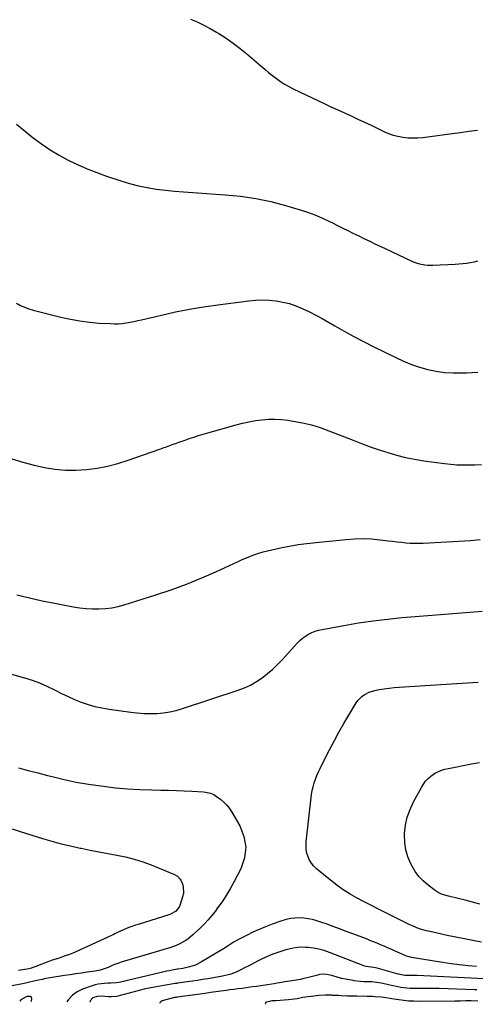
# Model space of a CAD drawing. Units: inches. Extents: x 1926573 to 1931889, y 421886 to 427213.
# Drawn here: x 1926987 to 1927322, y 421943 to 422666 of the extents above; entities that cross this region are included whole.
import ezdxf

# ---------------------------------------------------------------- set-up
doc = ezdxf.new("R2010")
doc.units = ezdxf.units.IN
doc.header["$MEASUREMENT"] = 0
for name, color, linetype in [('1', 7, 'Continuous'), ('7', 7, 'Continuous'), ('8', 7, 'Continuous')]:
    doc.layers.add(name, color=color, linetype=linetype)

msp = doc.modelspace()

# ---------------------------------------------------------------- linework, layer by layer
at = {"layer": '1', "color": 18}
for points in [[(1926995.67, 421945.23, 1810), (1926995.96, 421947.6, 1810), (1926995.73, 421948.14, 1810), (1926994.73, 421948.84, 1810), (1926992.59, 421948.85, 1810), (1926991.89, 421948.63, 1810), (1926987.86, 421946.47, 1810), (1926987.26, 421945.48, 1810), (1926987.27, 421945.34, 1810)], [(1927323.71, 421945.39, 1804), (1927318.81, 421945.55, 1804), (1927316.82, 421945.57, 1804), (1927314.84, 421945.55, 1804), (1927310.98, 421945.5, 1804), (1927309.39, 421945.44, 1804), (1927307.79, 421945.33, 1804), (1927307.26, 421945.32, 1804), (1927306.72, 421945.31, 1804), (1927280.46, 421945.23, 1804), (1927276.74, 421945.3, 1804), (1927273.03, 421945.49, 1804), (1927269.33, 421945.86, 1804), (1927265.64, 421946.33, 1804), (1927260.41, 421947.14, 1804), (1927259.34, 421947.31, 1804), (1927256.14, 421947.88, 1804), (1927252.92, 421948.34, 1804), (1927248.19, 421948.68, 1804), (1927246.24, 421948.78, 1804), (1927242.35, 421948.89, 1804), (1927234.75, 421949, 1804), (1927230.25, 421949.1, 1804), (1927228.01, 421949.18, 1804), (1927223.52, 421949.39, 1804), (1927221.27, 421949.49, 1804), (1927216.78, 421949.7, 1804), (1927216.42, 421949.72, 1804), (1927211.57, 421949.76, 1804), (1927206.73, 421949.46, 1804), (1927201.29, 421948.93, 1804), (1927197.09, 421948.39, 1804), (1927195, 421948.02, 1804), (1927190.85, 421947.2, 1804), (1927188.76, 421946.85, 1804), (1927184.55, 421946.4, 1804), (1927175.23, 421945.76, 1804), (1927174.04, 421945.68, 1804), (1927172.25, 421945.58, 1804), (1927170.5, 421945.27, 1804), (1927168.42, 421944.73, 1804), (1927167.76, 421944.2, 1804), (1927167.44, 421943.62, 1804), (1927167.58, 421943.11, 1804)]]:
    msp.add_polyline3d(points, dxfattribs=at)
at = {"layer": '7', "color": 18}
for points in [[(1926984.79, 422589.55, 1802), (1926997.04, 422579.72, 1802), (1927003.15, 422575.13, 1802), (1927009.44, 422570.81, 1802), (1927015.98, 422566.88, 1802), (1927022.69, 422563.23, 1802), (1927029.59, 422559.93, 1802), (1927036.59, 422556.84, 1802), (1927043.71, 422554.06, 1802), (1927050.92, 422551.48, 1802), (1927061.4, 422547.99, 1802), (1927067.81, 422546.05, 1802), (1927074.28, 422544.37, 1802), (1927080.83, 422543.05, 1802), (1927087.45, 422541.99, 1802), (1927094.11, 422541.17, 1802), (1927100.78, 422540.45, 1802), (1927107.47, 422539.87, 1802), (1927114.16, 422539.37, 1802), (1927138.05, 422537.85, 1802), (1927149.29, 422536.75, 1802), (1927160.44, 422535.15, 1802), (1927171.45, 422532.78, 1802), (1927182.37, 422529.92, 1802), (1927193.24, 422526.66, 1802), (1927198.61, 422524.9, 1802), (1927203.9, 422522.97, 1802), (1927209.09, 422520.77, 1802), (1927214.21, 422518.39, 1802), (1927216.84, 422517.09, 1802), (1927220.59, 422515.23, 1802), (1927224.35, 422513.37, 1802), (1927228.1, 422511.52, 1802), (1927231.86, 422509.66, 1802), (1927234, 422508.6, 1802), (1927236.69, 422507.28, 1802), (1927239.37, 422505.96, 1802), (1927242.07, 422504.65, 1802), (1927244.76, 422503.35, 1802), (1927247.46, 422502.05, 1802), (1927250.16, 422500.76, 1802), (1927252.86, 422499.48, 1802), (1927255.57, 422498.2, 1802), (1927275.16, 422489.03, 1802), (1927276.99, 422488.25, 1802), (1927280.74, 422487.03, 1802), (1927284.64, 422486.27, 1802), (1927286.6, 422486.06, 1802), (1927290.56, 422486.01, 1802), (1927306.88, 422486.79, 1802), (1927309.71, 422486.98, 1802), (1927312.53, 422487.24, 1802), (1927315.35, 422487.61, 1802), (1927318.15, 422488.05, 1802), (1927320.94, 422488.59, 1802), (1927323.71, 422489.2, 1802)], [(1926984.68, 422458.11, 1804), (1926987.61, 422456.54, 1804), (1926990.61, 422455.15, 1804), (1926993.72, 422454.02, 1804), (1926996.9, 422453.06, 1804), (1927017.35, 422447.89, 1804), (1927024.28, 422446.35, 1804), (1927031.26, 422445.07, 1804), (1927038.31, 422444.2, 1804), (1927045.39, 422443.59, 1804), (1927053.87, 422443.11, 1804), (1927056.74, 422443.04, 1804), (1927059.6, 422443.09, 1804), (1927062.45, 422443.33, 1804), (1927065.3, 422443.7, 1804), (1927068.13, 422444.19, 1804), (1927070.96, 422444.73, 1804), (1927073.77, 422445.32, 1804), (1927076.58, 422445.96, 1804), (1927091.36, 422449.47, 1804), (1927101.58, 422451.74, 1804), (1927111.84, 422453.78, 1804), (1927122.16, 422455.5, 1804), (1927132.52, 422456.99, 1804), (1927155.41, 422459.93, 1804), (1927160.41, 422460.37, 1804), (1927165.42, 422460.56, 1804), (1927170.42, 422460.35, 1804), (1927175.43, 422459.88, 1804), (1927180.36, 422458.98, 1804), (1927185.22, 422457.81, 1804), (1927189.95, 422456.2, 1804), (1927194.59, 422454.3, 1804), (1927195.09, 422454.06, 1804), (1927199.89, 422451.76, 1804), (1927204.64, 422449.37, 1804), (1927209.32, 422446.84, 1804), (1927213.95, 422444.23, 1804), (1927218.59, 422441.53, 1804), (1927225.54, 422437.57, 1804), (1927232.55, 422433.71, 1804), (1927239.63, 422429.98, 1804), (1927246.77, 422426.36, 1804), (1927263.33, 422418.14, 1804), (1927269.05, 422415.53, 1804), (1927274.87, 422413.18, 1804), (1927280.82, 422411.21, 1804), (1927286.87, 422409.5, 1804), (1927293.02, 422408.24, 1804), (1927299.2, 422407.33, 1804), (1927305.44, 422406.94, 1804), (1927311.71, 422406.9, 1804), (1927315.4, 422407.03, 1804), (1927323.52, 422407.54, 1804)], [(1926981.3, 422343.72, 1806), (1926989.45, 422341.26, 1806), (1926997.72, 422339.18, 1806), (1927005.2, 422337.56, 1806), (1927012.9, 422336.29, 1806), (1927020.63, 422335.5, 1806), (1927028.4, 422335.47, 1806), (1927036.2, 422335.93, 1806), (1927043.95, 422337.04, 1806), (1927051.63, 422338.5, 1806), (1927059.19, 422340.48, 1806), (1927066.67, 422342.82, 1806), (1927089.91, 422350.98, 1806), (1927092.39, 422351.85, 1806), (1927094.88, 422352.73, 1806), (1927097.36, 422353.61, 1806), (1927099.84, 422354.5, 1806), (1927102.32, 422355.39, 1806), (1927104.81, 422356.26, 1806), (1927107.29, 422357.14, 1806), (1927109.78, 422358, 1806), (1927111.61, 422358.64, 1806), (1927115.02, 422359.78, 1806), (1927118.44, 422360.89, 1806), (1927121.88, 422361.95, 1806), (1927125.34, 422362.96, 1806), (1927146.1, 422368.84, 1806), (1927150.77, 422370.04, 1806), (1927155.47, 422371.08, 1806), (1927160.22, 422371.89, 1806), (1927165, 422372.54, 1806), (1927169.79, 422372.87, 1806), (1927174.58, 422372.96, 1806), (1927179.37, 422372.67, 1806), (1927184.15, 422372.13, 1806), (1927188.08, 422371.53, 1806), (1927194.77, 422370.27, 1806), (1927201.37, 422368.72, 1806), (1927207.85, 422366.74, 1806), (1927214.26, 422364.46, 1806), (1927231.95, 422357.49, 1806), (1927238.29, 422355.07, 1806), (1927244.65, 422352.73, 1806), (1927251.07, 422350.52, 1806), (1927257.51, 422348.4, 1806), (1927264.01, 422346.51, 1806), (1927270.57, 422344.85, 1806), (1927277.2, 422343.54, 1806), (1927283.89, 422342.45, 1806), (1927299.23, 422340.35, 1806), (1927303.73, 422339.85, 1806), (1927308.24, 422339.48, 1806), (1927312.76, 422339.32, 1806), (1927317.29, 422339.3, 1806), (1927321.49, 422339.38, 1806), (1927326.34, 422339.62, 1806)], [(1926985.07, 422243.83, 1808), (1926994.34, 422241.63, 1808), (1927003.66, 422239.62, 1808), (1927013, 422237.73, 1808), (1927026.45, 422235.16, 1808), (1927031.14, 422234.41, 1808), (1927035.85, 422233.86, 1808), (1927040.58, 422233.59, 1808), (1927045.33, 422233.52, 1808), (1927050.06, 422233.8, 1808), (1927054.74, 422234.35, 1808), (1927059.36, 422235.31, 1808), (1927063.93, 422236.54, 1808), (1927087.06, 422243.86, 1808), (1927098.43, 422247.69, 1808), (1927109.68, 422251.8, 1808), (1927120.78, 422256.32, 1808), (1927131.77, 422261.13, 1808), (1927147.64, 422268.42, 1808), (1927150.62, 422269.75, 1808), (1927153.63, 422271.04, 1808), (1927156.66, 422272.25, 1808), (1927159.71, 422273.42, 1808), (1927162.8, 422274.48, 1808), (1927165.91, 422275.46, 1808), (1927169.06, 422276.29, 1808), (1927172.23, 422277.04, 1808), (1927178.68, 422278.41, 1808), (1927185.11, 422279.66, 1808), (1927191.57, 422280.77, 1808), (1927198.06, 422281.67, 1808), (1927204.58, 422282.43, 1808), (1927226.86, 422284.66, 1808), (1927233.1, 422285.08, 1808), (1927239.34, 422285.22, 1808), (1927245.57, 422284.95, 1808), (1927251.79, 422284.42, 1808), (1927257.82, 422283.69, 1808), (1927261.03, 422283.31, 1808), (1927264.25, 422282.94, 1808), (1927267.46, 422282.58, 1808), (1927270.67, 422282.22, 1808), (1927273.89, 422281.94, 1808), (1927277.11, 422281.78, 1808), (1927280.33, 422281.78, 1808), (1927283.56, 422281.89, 1808), (1927318.19, 422283.93, 1808), (1927325.45, 422284.46, 1808)], [(1927326.38, 421988.83, 1812), (1927320.07, 421989.98, 1812), (1927313.77, 421991.18, 1812), (1927307.48, 421992.45, 1812), (1927301.2, 421993.76, 1812), (1927289.52, 421996.27, 1812), (1927285.87, 421997.14, 1812), (1927282.25, 421998.16, 1812), (1927279.96, 421998.88, 1812), (1927276.17, 422000.39, 1812), (1927273.71, 422001.55, 1812), (1927271.26, 422002.75, 1812), (1927256.08, 422010.34, 1812), (1927250.78, 422013.01, 1812), (1927245.49, 422015.69, 1812), (1927240.21, 422018.4, 1812), (1927234.94, 422021.12, 1812), (1927229.79, 422024.02, 1812), (1927224.77, 422027.13, 1812), (1927219.97, 422030.57, 1812), (1927215.32, 422034.22, 1812), (1927205.17, 422042.72, 1812), (1927203.21, 422044.64, 1812), (1927201.47, 422046.73, 1812), (1927200.08, 422049.06, 1812), (1927198.92, 422051.55, 1812), (1927198.14, 422054.2, 1812), (1927197.62, 422056.87, 1812), (1927197.48, 422059.6, 1812), (1927197.59, 422062.35, 1812), (1927201.54, 422097.24, 1812), (1927201.98, 422100.1, 1812), (1927202.55, 422102.92, 1812), (1927203.34, 422105.69, 1812), (1927204.27, 422108.42, 1812), (1927205.35, 422111.11, 1812), (1927206.48, 422113.78, 1812), (1927207.7, 422116.41, 1812), (1927208.98, 422119.01, 1812), (1927214.57, 422130, 1812), (1927217.98, 422136.5, 1812), (1927221.5, 422142.95, 1812), (1927225.16, 422149.3, 1812), (1927228.93, 422155.6, 1812), (1927234.37, 422164.45, 1812), (1927235.6, 422166.19, 1812), (1927238.51, 422169.21, 1812), (1927240.19, 422170.5, 1812), (1927243.93, 422172.49, 1812), (1927247.98, 422173.69, 1812), (1927251.07, 422174.27, 1812), (1927254.74, 422174.89, 1812), (1927258.41, 422175.42, 1812), (1927262.11, 422175.81, 1812), (1927265.81, 422176.1, 1812), (1927300.32, 422178.22, 1812), (1927308.2, 422178.73, 1812), (1927316.08, 422179.27, 1812), (1927323.96, 422179.86, 1812)], [(1927325.1, 422016.71, 1814), (1927319.72, 422018.2, 1814), (1927314.3, 422019.59, 1814), (1927302.03, 422022.55, 1814), (1927299.48, 422023.24, 1814), (1927296.98, 422024.08, 1814), (1927294.59, 422025.16, 1814), (1927292.39, 422026.59, 1814), (1927287.05, 422030.66, 1814), (1927283.57, 422033.71, 1814), (1927280.4, 422037.01, 1814), (1927277.69, 422040.7, 1814), (1927275.3, 422044.65, 1814), (1927274.45, 422046.27, 1814), (1927272.31, 422051.34, 1814), (1927270.74, 422056.52, 1814), (1927270, 422061.89, 1814), (1927269.83, 422067.39, 1814), (1927269.89, 422068.54, 1814), (1927270.59, 422074.6, 1814), (1927271.83, 422080.5, 1814), (1927273.84, 422086.19, 1814), (1927276.38, 422091.73, 1814), (1927282.18, 422102.41, 1814), (1927283.64, 422104.74, 1814), (1927285.28, 422106.92, 1814), (1927287.17, 422108.87, 1814), (1927289.23, 422110.68, 1814), (1927292.5, 422113.1, 1814), (1927296.45, 422114.95, 1814), (1927299.29, 422115.74, 1814), (1927302.17, 422116.39, 1814), (1927319.02, 422119.7, 1814), (1927324.83, 422120.85, 1814)], [(1926986.25, 422116.81, 1812), (1926993.3, 422114.92, 1812), (1927000.35, 422113.06, 1812), (1927007.42, 422111.23, 1812), (1927010.92, 422110.34, 1812), (1927019.77, 422108.25, 1812), (1927028.66, 422106.37, 1812), (1927037.62, 422104.82, 1812), (1927046.62, 422103.49, 1812), (1927048.55, 422103.24, 1812), (1927057.45, 422102.25, 1812), (1927066.36, 422101.45, 1812), (1927075.3, 422100.94, 1812), (1927084.24, 422100.64, 1812), (1927090.84, 422100.52, 1812), (1927096.5, 422100.39, 1812), (1927102.16, 422100.21, 1812), (1927107.81, 422099.96, 1812), (1927113.46, 422099.67, 1812), (1927122.18, 422099.16, 1812), (1927123.46, 422099.03, 1812), (1927127.22, 422098.22, 1812), (1927129.58, 422097.23, 1812), (1927130.67, 422096.58, 1812), (1927131.73, 422095.86, 1812), (1927134.72, 422093.6, 1812), (1927137.09, 422091.56, 1812), (1927139.28, 422089.36, 1812), (1927141.19, 422086.91, 1812), (1927142.92, 422084.3, 1812), (1927148.75, 422074.21, 1812), (1927151.76, 422066.4, 1812), (1927153.16, 422058.54, 1812), (1927152.13, 422050.63, 1812), (1927149.49, 422042.68, 1812), (1927144.42, 422032.89, 1812), (1927141.72, 422027.97, 1812), (1927138.86, 422023.15, 1812), (1927135.76, 422018.48, 1812), (1927132.5, 422013.91, 1812), (1927130.6, 422011.39, 1812), (1927128.1, 422008.22, 1812), (1927125.49, 422005.14, 1812), (1927122.73, 422002.2, 1812), (1927119.87, 421999.34, 1812), (1927114.39, 421994.15, 1812), (1927110.62, 421991.05, 1812), (1927108.59, 421989.71, 1812), (1927104.27, 421987.4, 1812), (1927102.04, 421986.4, 1812), (1927097.44, 421984.71, 1812), (1927094.69, 421983.84, 1812), (1927092.2, 421983.07, 1812), (1927089.71, 421982.31, 1812), (1927087.22, 421981.57, 1812), (1927064.01, 421974.76, 1812), (1927061.59, 421974, 1812), (1927059.2, 421973.18, 1812), (1927056.84, 421972.26, 1812), (1927054.51, 421971.29, 1812), (1927052.17, 421970.26, 1812), (1927049.84, 421969.33, 1812), (1927046.24, 421968.25, 1812), (1927042.55, 421967.53, 1812), (1927036.69, 421966.68, 1812), (1927032.51, 421966.07, 1812), (1927028.34, 421965.46, 1812), (1927024.17, 421964.83, 1812), (1927020, 421964.19, 1812), (1927007.96, 421962.33, 1812), (1927006.19, 421962.02, 1812), (1927003.54, 421961.45, 1812), (1927000.91, 421960.82, 1812), (1926996.47, 421959.77, 1812), (1926994.4, 421959.3, 1812), (1926990.24, 421958.42, 1812), (1926980.26, 421956.4, 1812)], [(1926981.51, 422071.99, 1814), (1926987.31, 422070.06, 1814), (1927003.94, 422064.94, 1814), (1927010.74, 422062.95, 1814), (1927017.57, 422061.09, 1814), (1927024.46, 422059.43, 1814), (1927031.38, 422057.89, 1814), (1927032.24, 422057.71, 1814), (1927038.76, 422056.39, 1814), (1927045.28, 422055.12, 1814), (1927051.82, 422053.92, 1814), (1927058.37, 422052.77, 1814), (1927064.86, 422051.44, 1814), (1927071.28, 422049.83, 1814), (1927077.57, 422047.79, 1814), (1927083.78, 422045.48, 1814), (1927099.5, 422039.01, 1814), (1927100.42, 422038.6, 1814), (1927103.03, 422037.15, 1814), (1927105.03, 422035.07, 1814), (1927105.49, 422034.21, 1814), (1927106.57, 422031.69, 1814), (1927107.23, 422029.5, 1814), (1927107.44, 422025.06, 1814), (1927106.98, 422022.81, 1814), (1927104.71, 422015.78, 1814), (1927104.15, 422014.49, 1814), (1927101.55, 422011.31, 1814), (1927097.87, 422009.21, 1814), (1927096.54, 422008.72, 1814), (1927074.2, 422001.79, 1814), (1927072.13, 422001.13, 1814), (1927068.03, 421999.7, 1814), (1927065.99, 421998.95, 1814), (1927063.25, 421997.87, 1814), (1927059.46, 421996.09, 1814), (1927056.97, 421994.82, 1814), (1927055.71, 421994.21, 1814), (1927054.45, 421993.62, 1814), (1927031, 421982.85, 1814), (1927027.32, 421981.25, 1814), (1927023.6, 421979.74, 1814), (1927019.83, 421978.37, 1814), (1927016.03, 421977.1, 1814), (1927013.54, 421976.32, 1814), (1927010.96, 421975.48, 1814), (1927008.4, 421974.59, 1814), (1927005.86, 421973.63, 1814), (1927003.34, 421972.63, 1814), (1926998.99, 421970.84, 1814), (1926994.85, 421969.48, 1814), (1926992.45, 421969.03, 1814), (1926987.78, 421968.18, 1814), (1926986.22, 421967.89, 1814)], [(1927328.18, 421961.85, 1808), (1927278.97, 421964.3, 1808), (1927278.83, 421964.3, 1808), (1927278.41, 421964.31, 1808), (1927277.99, 421964.31, 1808), (1927277.85, 421964.31, 1808), (1927271.77, 421964.29, 1808), (1927270.05, 421964.36, 1808), (1927267.51, 421964.74, 1808), (1927265.83, 421965.13, 1808), (1927265, 421965.36, 1808), (1927249.73, 421969.77, 1808), (1927247.23, 421970.19, 1808), (1927243.28, 421970.54, 1808), (1927241.54, 421970.96, 1808), (1927240.01, 421971.47, 1808), (1927214.6, 421981.24, 1808), (1927210.79, 421982.52, 1808), (1927206.94, 421983.57, 1808), (1927203.01, 421984.29, 1808), (1927199.02, 421984.8, 1808), (1927197.28, 421984.94, 1808), (1927194.15, 421985.03, 1808), (1927191.04, 421984.9, 1808), (1927187.96, 421984.44, 1808), (1927184.74, 421983.71, 1808), (1927181.79, 421982.84, 1808), (1927178.86, 421981.91, 1808), (1927175.95, 421980.91, 1808), (1927173.06, 421979.85, 1808), (1927170.21, 421978.7, 1808), (1927167.38, 421977.48, 1808), (1927164.61, 421976.17, 1808), (1927161.86, 421974.79, 1808), (1927156.95, 421972.21, 1808), (1927154.85, 421971.12, 1808), (1927152.75, 421970.03, 1808), (1927148.54, 421967.88, 1808), (1927146.17, 421966.75, 1808), (1927142.26, 421965.27, 1808), (1927140.25, 421964.68, 1808), (1927136.16, 421963.72, 1808), (1927132.03, 421962.96, 1808), (1927125.22, 421961.88, 1808), (1927121.47, 421961.3, 1808), (1927117.71, 421960.72, 1808), (1927113.95, 421960.16, 1808), (1927110.19, 421959.61, 1808), (1927103.13, 421958.59, 1808), (1927102.9, 421958.56, 1808), (1927102.44, 421958.49, 1808), (1927101.75, 421958.39, 1808), (1927101.52, 421958.35, 1808), (1927101.29, 421958.32, 1808), (1927086.03, 421955.76, 1808), (1927082.26, 421955.06, 1808), (1927078.52, 421954.28, 1808), (1927074.81, 421953.37, 1808), (1927071.11, 421952.38, 1808), (1927067.48, 421951.34, 1808), (1927063.74, 421950.29, 1808), (1927061.87, 421949.78, 1808), (1927058.11, 421948.87, 1808), (1927054.3, 421948.53, 1808), (1927052.38, 421948.58, 1808), (1927047.35, 421948.98, 1808), (1927043.96, 421948.95, 1808), (1927040.9, 421947.8, 1808), (1927038.91, 421945.69, 1808), (1927038.63, 421944.7, 1808)], [(1927322.91, 421953.75, 1806), (1927321.51, 421953.8, 1806), (1927295.13, 421954.81, 1806), (1927294.77, 421954.82, 1806), (1927292.59, 421954.81, 1806), (1927292.23, 421954.81, 1806), (1927276.11, 421954.76, 1806), (1927273.82, 421954.81, 1806), (1927271.54, 421954.93, 1806), (1927267.01, 421955.49, 1806), (1927264.75, 421955.88, 1806), (1927260.27, 421956.81, 1806), (1927258.04, 421957.34, 1806), (1927253.83, 421958.39, 1806), (1927252.69, 421958.65, 1806), (1927249.24, 421959.23, 1806), (1927245.75, 421959.52, 1806), (1927244.58, 421959.56, 1806), (1927239.87, 421959.72, 1806), (1927237.53, 421959.87, 1806), (1927232.87, 421960.4, 1806), (1927232, 421960.53, 1806), (1927229.25, 421960.98, 1806), (1927226.51, 421961.52, 1806), (1927223.81, 421962.17, 1806), (1927221.12, 421962.9, 1806), (1927216.37, 421964.3, 1806), (1927212.57, 421965.05, 1806), (1927209.99, 421965.16, 1806), (1927207.43, 421964.9, 1806), (1927206.17, 421964.63, 1806), (1927198.18, 421962.55, 1806), (1927195.81, 421961.97, 1806), (1927193.43, 421961.44, 1806), (1927188.62, 421960.58, 1806), (1927183.79, 421959.85, 1806), (1927181.71, 421959.53, 1806), (1927179.63, 421959.2, 1806), (1927176.32, 421958.64, 1806), (1927175.14, 421958.45, 1806), (1927173.97, 421958.26, 1806), (1927167.46, 421957.24, 1806), (1927164.31, 421956.75, 1806), (1927161.16, 421956.28, 1806), (1927158, 421955.83, 1806), (1927154.84, 421955.4, 1806), (1927150.51, 421954.83, 1806), (1927147.4, 421954.42, 1806), (1927144.28, 421954.02, 1806), (1927141.17, 421953.63, 1806), (1927138.81, 421953.33, 1806), (1927134.94, 421952.82, 1806), (1927133.01, 421952.55, 1806), (1927129.15, 421951.99, 1806), (1927127.21, 421951.71, 1806), (1927123.35, 421951.16, 1806), (1927102.82, 421948.27, 1806), (1927102.05, 421948.16, 1806), (1927100.9, 421948, 1806), (1927100.14, 421947.85, 1806), (1927099.76, 421947.76, 1806), (1927091.62, 421945.59, 1806), (1927090.68, 421944.92, 1806), (1927090.12, 421944.13, 1806), (1927090.13, 421944.07, 1806)]]:
    msp.add_polyline3d(points, dxfattribs=at)
at = {"layer": '8', "color": 18}
for points in [[(1927112.5, 422666.85, 1800), (1927117.41, 422664.74, 1800), (1927122.24, 422662.47, 1800), (1927126.96, 422659.97, 1800), (1927131.6, 422657.32, 1800), (1927133.39, 422656.25, 1800), (1927138.77, 422652.81, 1800), (1927144.02, 422649.2, 1800), (1927149.08, 422645.32, 1800), (1927154.01, 422641.27, 1800), (1927164.28, 422632.39, 1800), (1927167.07, 422630.02, 1800), (1927169.89, 422627.7, 1800), (1927172.75, 422625.44, 1800), (1927175.65, 422623.21, 1800), (1927178.63, 422621.11, 1800), (1927181.68, 422619.14, 1800), (1927184.85, 422617.34, 1800), (1927188.09, 422615.68, 1800), (1927210.85, 422604.82, 1800), (1927215.76, 422602.49, 1800), (1927220.67, 422600.19, 1800), (1927225.6, 422597.91, 1800), (1927230.54, 422595.66, 1800), (1927235.48, 422593.4, 1800), (1927240.41, 422591.12, 1800), (1927245.32, 422588.81, 1800), (1927250.22, 422586.47, 1800), (1927254.62, 422584.35, 1800), (1927258, 422582.91, 1800), (1927261.44, 422581.68, 1800), (1927264.98, 422580.77, 1800), (1927268.58, 422580.08, 1800), (1927272.23, 422579.7, 1800), (1927275.89, 422579.53, 1800), (1927279.54, 422579.65, 1800), (1927283.2, 422579.98, 1800), (1927304.75, 422582.84, 1800), (1927310.93, 422583.65, 1800), (1927317.12, 422584.46, 1800), (1927323.31, 422585.25, 1800)], [(1926981.08, 422185.68, 1810), (1926990.65, 422182.97, 1810), (1926996.19, 422181.21, 1810), (1927001.64, 422179.22, 1810), (1927006.95, 422176.89, 1810), (1927012.16, 422174.32, 1810), (1927013.13, 422173.81, 1810), (1927017.83, 422171.42, 1810), (1927022.6, 422169.15, 1810), (1927027.44, 422167.07, 1810), (1927032.34, 422165.11, 1810), (1927037.33, 422163.42, 1810), (1927042.38, 422161.95, 1810), (1927047.51, 422160.82, 1810), (1927052.7, 422159.92, 1810), (1927068.66, 422157.7, 1810), (1927073.45, 422157.17, 1810), (1927078.24, 422156.82, 1810), (1927083.04, 422156.74, 1810), (1927087.85, 422156.83, 1810), (1927092.64, 422157.26, 1810), (1927097.37, 422157.93, 1810), (1927102.03, 422159, 1810), (1927106.65, 422160.31, 1810), (1927147.56, 422173.81, 1810), (1927152.22, 422175.6, 1810), (1927156.73, 422177.67, 1810), (1927161.03, 422180.16, 1810), (1927165.18, 422182.93, 1810), (1927169.12, 422186.02, 1810), (1927172.94, 422189.27, 1810), (1927176.55, 422192.73, 1810), (1927180.03, 422196.33, 1810), (1927190.97, 422208.37, 1810), (1927192.86, 422210.25, 1810), (1927194.86, 422212, 1810), (1927197.03, 422213.54, 1810), (1927199.3, 422214.95, 1810), (1927201.7, 422216.12, 1810), (1927204.16, 422217.14, 1810), (1927206.71, 422217.91, 1810), (1927209.31, 422218.52, 1810), (1927225.3, 422221.45, 1810), (1927235.97, 422223.24, 1810), (1927246.66, 422224.82, 1810), (1927257.4, 422226.09, 1810), (1927268.16, 422227.14, 1810), (1927290.06, 422228.96, 1810), (1927299.25, 422229.72, 1810), (1927308.45, 422230.46, 1810), (1927317.65, 422231.19, 1810), (1927326.85, 422231.91, 1810)], [(1927322.75, 421970.85, 1810), (1927316.48, 421971.43, 1810), (1927310.22, 421972.1, 1810), (1927303.98, 421972.93, 1810), (1927297.75, 421973.86, 1810), (1927274.94, 421977.56, 1810), (1927274.42, 421977.65, 1810), (1927272.87, 421978.04, 1810), (1927271.36, 421978.57, 1810), (1927270.87, 421978.77, 1810), (1927262.5, 421982.44, 1810), (1927259.93, 421983.57, 1810), (1927257.35, 421984.69, 1810), (1927254.78, 421985.8, 1810), (1927252.2, 421986.91, 1810), (1927249.62, 421987.99, 1810), (1927247.03, 421989.06, 1810), (1927244.42, 421990.1, 1810), (1927241.8, 421991.11, 1810), (1927226.51, 421996.92, 1810), (1927221.97, 421998.62, 1810), (1927217.42, 422000.28, 1810), (1927212.85, 422001.88, 1810), (1927208.26, 422003.45, 1810), (1927205.36, 422004.43, 1810), (1927202.19, 422005.33, 1810), (1927198.99, 422006.02, 1810), (1927195.74, 422006.4, 1810), (1927192.45, 422006.57, 1810), (1927189.16, 422006.41, 1810), (1927185.92, 422006.03, 1810), (1927182.73, 422005.32, 1810), (1927179.58, 422004.38, 1810), (1927172.5, 422001.87, 1810), (1927167.72, 422000.07, 1810), (1927162.99, 421998.13, 1810), (1927158.34, 421996, 1810), (1927153.75, 421993.75, 1810), (1927147.83, 421990.7, 1810), (1927144.7, 421988.96, 1810), (1927143.17, 421988.02, 1810), (1927140.16, 421986.06, 1810), (1927138.66, 421985.08, 1810), (1927135.6, 421983.2, 1810), (1927120.57, 421974.21, 1810), (1927116.67, 421972.22, 1810), (1927114.63, 421971.45, 1810), (1927110.74, 421970.28, 1810), (1927107.04, 421969.45, 1810), (1927103.37, 421968.89, 1810), (1927102.91, 421968.83, 1810), (1927102.83, 421968.81, 1810), (1927099.02, 421968.12, 1810), (1927097.04, 421967.75, 1810), (1927095.06, 421967.35, 1810), (1927091.12, 421966.48, 1810), (1927061.24, 421959.49, 1810), (1927059.98, 421959.2, 1810), (1927058.08, 421958.83, 1810), (1927053.94, 421958.61, 1810), (1927052.19, 421958.54, 1810), (1927049.33, 421958.4, 1810), (1927044.78, 421957.86, 1810), (1927042.55, 421957.34, 1810), (1927040.35, 421956.68, 1810), (1927033.23, 421954.23, 1810), (1927029.28, 421952.31, 1810), (1927025.77, 421949.89, 1810), (1927022.93, 421946.72, 1810), (1927021.76, 421944.91, 1810)]]:
    msp.add_polyline3d(points, dxfattribs=at)

doc.saveas('drawing.dxf')
